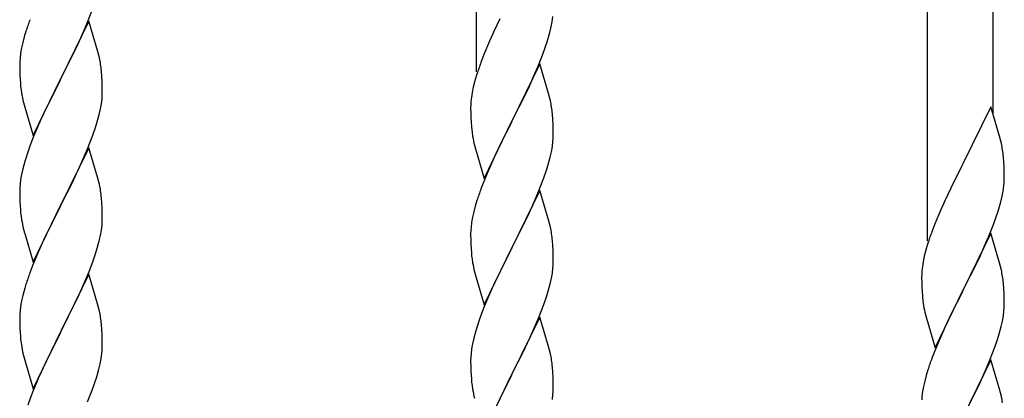
# Model space of a CAD drawing. Units: millimetres. Extents: x 250 to 8280, y 75 to 5795.
# Drawn here: x 5325 to 5581, y 4778 to 4876 of the extents above; entities that cross this region are included whole.
import ezdxf

# ---------------------------------------------------------------- set-up
doc = ezdxf.new("R2010")
doc.units = ezdxf.units.MM
doc.layers.add('YKK_A1', color=4, linetype='Continuous', lineweight=30)

msp = doc.modelspace()

# ---------------------------------------------------------------- linework, layer by layer
at = {"layer": 'YKK_A1', "linetype": 'Continuous', "ltscale": 0.5}
for p, q in [((5443.64, 4862.71), (5443.64, 5046.2)), ((5560.64, 4818.74), (5560.64, 5002.22)), ((5577.64, 4851.65), (5577.64, 4995.85)), ((5342.71, 4875.61), (5344.08, 4879.16)), ((5449.65, 4876.49), (5448.09, 4873.2)), ((5463.22, 4875.76), (5463.41, 4877.08)), ((5343.04, 4875.89), (5335.81, 4861.04)), ((5341.86, 4873.6), (5342.71, 4875.61)), ((5345.3, 4868.25), (5343.04, 4875.89)), ((5462.62, 4872.98), (5462.95, 4874.4)), ((5462.95, 4874.4), (5463.22, 4875.76)), ((5326.27, 4871.82), (5325.89, 4870.38)), ((5326.71, 4873.29), (5326.27, 4871.82)), ((5340.32, 4870.16), (5341.86, 4873.6)), ((5448.09, 4873.2), (5446.98, 4870.74)), ((5325.58, 4868.98), (5325.34, 4867.63)), ((5325.89, 4870.38), (5325.58, 4868.98)), ((5339.2, 4867.81), (5340.32, 4870.16)), ((5446.98, 4870.74), (5445.51, 4867.21)), ((5460.7, 4867.04), (5461.43, 4869.06)), ((5461.43, 4869.06), (5461.92, 4870.55)), ((5325.18, 4866.33), (5325.12, 4865.5)), ((5325.34, 4867.63), (5325.18, 4866.33)), ((5337.7, 4864.75), (5339.2, 4867.81)), ((5345.55, 4867.29), (5345.3, 4868.25)), ((5345.77, 4866.35), (5345.55, 4867.29)), ((5445.51, 4867.21), (5444.74, 4865.18)), ((5459.5, 4864), (5460.7, 4867.04)), ((5325.12, 4865.5), (5325.09, 4864.7)), ((5325.09, 4864.7), (5325.11, 4862.84)), ((5335.98, 4861.37), (5337.7, 4864.75)), ((5460.04, 4864.79), (5452.81, 4849.93)), ((5458.43, 4861.49), (5459.5, 4864)), ((5462.3, 4857.15), (5460.04, 4864.79)), ((5325.11, 4862.84), (5325.14, 4861.83)), ((5325.14, 4861.83), (5325.19, 4860.89)), ((5328.59, 4846.18), (5335.81, 4861.04)), ((5335.81, 4861.04), (5335.47, 4860.36)), ((5335.81, 4861.04), (5335.98, 4861.37)), ((5346.42, 4861.49), (5346.31, 4862.9)), ((5346.48, 4860.24), (5346.42, 4861.49)), ((5443.71, 4862.18), (5443.27, 4860.71)), ((5457.32, 4859.05), (5458.43, 4861.49)), ((5325.19, 4860.89), (5325.27, 4859.73)), ((5335.47, 4860.36), (5332.65, 4854.72)), ((5346.53, 4858.52), (5346.48, 4860.24)), ((5346.53, 4857.37), (5346.53, 4858.52)), ((5442.78, 4858.8), (5442.49, 4857.41)), ((5443.27, 4860.71), (5442.78, 4858.8)), ((5456.2, 4856.7), (5457.32, 4859.05)), ((5325.44, 4858.13), (5325.58, 4857.15)), ((5346.45, 4855.74), (5346.51, 4856.57)), ((5346.51, 4856.57), (5346.53, 4857.37)), ((5442.49, 4857.41), (5442.27, 4856.08)), ((5454.7, 4853.65), (5456.2, 4856.7)), ((5462.55, 4856.19), (5462.3, 4857.15)), ((5462.77, 4855.25), (5462.55, 4856.19)), ((5326.07, 4854.78), (5326.39, 4853.58)), ((5326.39, 4853.58), (5328.59, 4846.18)), ((5332.65, 4854.72), (5331.31, 4851.92)), ((5346.05, 4853.09), (5346.29, 4854.45)), ((5346.29, 4854.45), (5346.45, 4855.74)), ((5442.1, 4853.99), (5442.09, 4853.59)), ((5442.09, 4853.59), (5442.11, 4851.73)), ((5442.14, 4854.81), (5442.1, 4853.99)), ((5452.98, 4850.26), (5454.7, 4853.65)), ((5577.04, 4853.68), (5569.81, 4838.82)), ((5579.3, 4846.03), (5577.04, 4853.68)), ((5331.31, 4851.92), (5329.98, 4848.98)), ((5345.22, 4849.77), (5345.74, 4851.7)), ((5345.74, 4851.7), (5346.05, 4853.09)), ((5442.11, 4851.73), (5442.14, 4850.72)), ((5463.42, 4850.38), (5463.31, 4851.8)), ((5329.98, 4848.98), (5328.71, 4845.96)), ((5344.08, 4846.29), (5344.76, 4848.29)), ((5344.76, 4848.29), (5345.22, 4849.77)), ((5442.14, 4850.72), (5442.19, 4849.78)), ((5442.19, 4849.78), (5442.29, 4848.34)), ((5442.29, 4848.34), (5442.44, 4847.03)), ((5445.59, 4835.07), (5452.81, 4849.93)), ((5452.65, 4849.6), (5449.86, 4844.07)), ((5452.81, 4849.93), (5452.65, 4849.6)), ((5452.81, 4849.93), (5452.98, 4850.26)), ((5463.48, 4849.14), (5463.42, 4850.38)), ((5463.53, 4847.41), (5463.48, 4849.14)), ((5328.71, 4845.96), (5327.92, 4843.93)), ((5342.71, 4842.75), (5344.08, 4846.29)), ((5442.44, 4847.03), (5442.58, 4846.04)), ((5463.51, 4845.47), (5463.53, 4846.27)), ((5463.53, 4846.27), (5463.53, 4847.41)), ((5579.55, 4845.08), (5579.3, 4846.03)), ((5327.92, 4843.93), (5327.2, 4841.91)), ((5443.07, 4843.67), (5443.32, 4842.72)), ((5449.86, 4844.07), (5448.54, 4841.29)), ((5463.05, 4841.99), (5463.29, 4843.34)), ((5463.29, 4843.34), (5463.45, 4844.64)), ((5463.45, 4844.64), (5463.51, 4845.47)), ((5579.77, 4844.14), (5579.55, 4845.08)), ((5327.2, 4841.91), (5326.41, 4839.43)), ((5343.04, 4843.03), (5335.81, 4828.17)), ((5340.54, 4837.77), (5341.86, 4840.73)), ((5341.86, 4840.73), (5342.71, 4842.75)), ((5345.3, 4835.38), (5343.04, 4843.03)), ((5443.32, 4842.72), (5445.59, 4835.07)), ((5448.54, 4841.29), (5448.09, 4840.33)), ((5462.22, 4838.67), (5462.74, 4840.59)), ((5462.74, 4840.59), (5463.05, 4841.99)), ((5580.42, 4839.27), (5580.31, 4840.68)), ((5326.41, 4839.43), (5325.89, 4837.51)), ((5448.09, 4840.33), (5446.34, 4836.37)), ((5461.76, 4837.19), (5462.22, 4838.67)), ((5569.47, 4838.15), (5566.65, 4832.51)), ((5569.81, 4838.82), (5569.47, 4838.15)), ((5580.48, 4838.03), (5580.42, 4839.27)), ((5325.58, 4836.11), (5325.34, 4834.76)), ((5325.89, 4837.51), (5325.58, 4836.11)), ((5338.76, 4834.04), (5339.87, 4836.34)), ((5339.87, 4836.34), (5340.54, 4837.77)), ((5446.34, 4836.37), (5445.31, 4833.84)), ((5461.08, 4835.18), (5461.76, 4837.19)), ((5580.53, 4836.3), (5580.48, 4838.03)), ((5580.53, 4835.15), (5580.53, 4836.3)), ((5325.18, 4833.46), (5325.12, 4832.63)), ((5325.34, 4834.76), (5325.18, 4833.46)), ((5335.98, 4828.5), (5338.76, 4834.04)), ((5345.55, 4834.43), (5345.3, 4835.38)), ((5345.77, 4833.49), (5345.55, 4834.43)), ((5445.31, 4833.84), (5444.74, 4832.32)), ((5459.71, 4831.64), (5461.08, 4835.18)), ((5580.22, 4831.78), (5580.41, 4833.1)), ((5580.51, 4834.35), (5580.53, 4835.15)), ((5325.12, 4832.63), (5325.09, 4831.83)), ((5325.09, 4831.83), (5325.11, 4829.97)), ((5460.04, 4831.92), (5452.81, 4817.06)), ((5458.86, 4829.62), (5459.71, 4831.64)), ((5462.3, 4824.27), (5460.04, 4831.92)), ((5566.65, 4832.51), (5565.09, 4829.22)), ((5579.62, 4829), (5579.95, 4830.42)), ((5579.95, 4830.42), (5580.22, 4831.78)), ((5325.11, 4829.97), (5325.14, 4828.96)), ((5325.14, 4828.96), (5325.19, 4828.02)), ((5325.19, 4828.02), (5325.27, 4826.86)), ((5328.59, 4813.31), (5335.81, 4828.17)), ((5335.65, 4827.84), (5332.65, 4821.85)), ((5335.81, 4828.17), (5335.65, 4827.84)), ((5335.81, 4828.17), (5335.98, 4828.5)), ((5346.42, 4828.62), (5346.31, 4830.03)), ((5346.48, 4827.38), (5346.42, 4828.62)), ((5443.27, 4827.84), (5442.89, 4826.4)), ((5443.71, 4829.31), (5443.27, 4827.84)), ((5457.32, 4826.18), (5458.86, 4829.62)), ((5565.09, 4829.22), (5563.98, 4826.76)), ((5325.44, 4825.27), (5325.58, 4824.28)), ((5346.53, 4825.65), (5346.48, 4827.38)), ((5346.53, 4824.5), (5346.53, 4825.65)), ((5442.89, 4826.4), (5442.58, 4825)), ((5456.2, 4823.83), (5457.32, 4826.18)), ((5563.98, 4826.76), (5562.51, 4823.23)), ((5578.43, 4825.08), (5578.92, 4826.57)), ((5346.29, 4821.58), (5346.45, 4822.87)), ((5346.45, 4822.87), (5346.51, 4823.7)), ((5346.51, 4823.7), (5346.53, 4824.5)), ((5442.34, 4823.65), (5442.18, 4822.36)), ((5442.58, 4825), (5442.34, 4823.65)), ((5454.7, 4820.78), (5456.2, 4823.83)), ((5462.55, 4823.32), (5462.3, 4824.27)), ((5462.77, 4822.38), (5462.55, 4823.32)), ((5562.51, 4823.23), (5561.74, 4821.2)), ((5576.5, 4820.02), (5577.7, 4823.06)), ((5577.7, 4823.06), (5578.43, 4825.08)), ((5326.07, 4821.91), (5326.32, 4820.96)), ((5326.32, 4820.96), (5326.39, 4820.71)), ((5326.39, 4820.71), (5328.59, 4813.31)), ((5332.65, 4821.85), (5331.31, 4819.05)), ((5345.74, 4818.83), (5346.05, 4820.23)), ((5346.05, 4820.23), (5346.29, 4821.58)), ((5442.12, 4821.53), (5442.09, 4820.73)), ((5442.09, 4820.73), (5442.11, 4818.87)), ((5442.18, 4822.36), (5442.12, 4821.53)), ((5452.98, 4817.39), (5454.7, 4820.78)), ((5577.04, 4820.81), (5569.81, 4805.95)), ((5579.3, 4813.17), (5577.04, 4820.81)), ((5331.31, 4819.05), (5329.98, 4816.11)), ((5345.22, 4816.9), (5345.74, 4818.83)), ((5442.11, 4818.87), (5442.14, 4817.86)), ((5442.14, 4817.86), (5442.19, 4816.92)), ((5463.42, 4817.51), (5463.31, 4818.92)), ((5560.71, 4818.2), (5560.27, 4816.73)), ((5575.43, 4817.51), (5576.5, 4820.02)), ((5329.98, 4816.11), (5328.51, 4812.58)), ((5344.08, 4813.42), (5344.76, 4815.43)), ((5344.76, 4815.43), (5345.22, 4816.9)), ((5442.19, 4816.92), (5442.27, 4815.75)), ((5445.59, 4802.2), (5452.81, 4817.06)), ((5452.47, 4816.39), (5449.65, 4810.75)), ((5452.81, 4817.06), (5452.47, 4816.39)), ((5452.81, 4817.06), (5452.98, 4817.39)), ((5463.48, 4816.27), (5463.42, 4817.51)), ((5463.53, 4814.54), (5463.48, 4816.27)), ((5560.27, 4816.73), (5559.78, 4814.82)), ((5573.2, 4812.72), (5574.32, 4815.07)), ((5574.32, 4815.07), (5575.43, 4817.51)), ((5328.51, 4812.58), (5327.74, 4810.55)), ((5343.12, 4810.89), (5344.08, 4813.42)), ((5442.44, 4814.16), (5442.58, 4813.17)), ((5463.45, 4811.77), (5463.51, 4812.6)), ((5463.51, 4812.6), (5463.53, 4813.4)), ((5463.53, 4813.4), (5463.53, 4814.54)), ((5559.49, 4813.43), (5559.27, 4812.1)), ((5559.78, 4814.82), (5559.49, 4813.43)), ((5571.7, 4809.67), (5573.2, 4812.72)), ((5579.55, 4812.21), (5579.3, 4813.17)), ((5343.04, 4810.15), (5335.81, 4795.3)), ((5341.86, 4807.86), (5343.12, 4810.89)), ((5345.3, 4802.51), (5343.04, 4810.15)), ((5443.07, 4810.81), (5443.39, 4809.61)), ((5449.65, 4810.75), (5448.31, 4807.95)), ((5463.05, 4809.12), (5463.29, 4810.47)), ((5463.29, 4810.47), (5463.45, 4811.77)), ((5559.1, 4810.01), (5559.09, 4809.61)), ((5559.14, 4810.83), (5559.1, 4810.01)), ((5579.77, 4811.27), (5579.55, 4812.21)), ((5326.71, 4807.55), (5326.41, 4806.56)), ((5340.54, 4804.9), (5341.86, 4807.86)), ((5443.39, 4809.61), (5445.59, 4802.2)), ((5448.31, 4807.95), (5446.98, 4805)), ((5462.22, 4805.8), (5462.74, 4807.72)), ((5462.74, 4807.72), (5463.05, 4809.12)), ((5559.09, 4809.61), (5559.11, 4807.75)), ((5559.11, 4807.75), (5559.14, 4806.74)), ((5569.98, 4806.28), (5571.7, 4809.67)), ((5580.42, 4806.4), (5580.31, 4807.82)), ((5326.41, 4806.56), (5325.89, 4804.64)), ((5335.98, 4795.63), (5340.54, 4804.9)), ((5446.98, 4805), (5445.71, 4801.98)), ((5461.76, 4804.32), (5462.22, 4805.8)), ((5559.14, 4806.74), (5559.19, 4805.8)), ((5559.19, 4805.8), (5559.29, 4804.36)), ((5562.59, 4791.09), (5569.81, 4805.95)), ((5569.65, 4805.62), (5566.86, 4800.09)), ((5569.81, 4805.95), (5569.65, 4805.62)), ((5569.81, 4805.95), (5569.98, 4806.28)), ((5580.48, 4805.16), (5580.42, 4806.4)), ((5580.53, 4803.43), (5580.48, 4805.16)), ((5325.58, 4803.24), (5325.34, 4801.89)), ((5325.89, 4804.64), (5325.58, 4803.24)), ((5345.55, 4801.56), (5345.3, 4802.51)), ((5459.71, 4798.77), (5461.08, 4802.31)), ((5461.08, 4802.31), (5461.76, 4804.32)), ((5559.29, 4804.36), (5559.44, 4803.05)), ((5559.44, 4803.05), (5559.58, 4802.06)), ((5580.51, 4801.49), (5580.53, 4802.29)), ((5580.53, 4802.29), (5580.53, 4803.43)), ((5325.12, 4799.76), (5325.09, 4798.97)), ((5325.18, 4800.59), (5325.12, 4799.76)), ((5325.34, 4801.89), (5325.18, 4800.59)), ((5345.77, 4800.62), (5345.55, 4801.56)), ((5444.92, 4799.95), (5444.2, 4797.94)), ((5445.71, 4801.98), (5444.92, 4799.95)), ((5566.86, 4800.09), (5565.54, 4797.31)), ((5580.29, 4799.36), (5580.45, 4800.66)), ((5580.45, 4800.66), (5580.51, 4801.49)), ((5325.09, 4798.97), (5325.11, 4797.1)), ((5346.42, 4795.75), (5346.31, 4797.17)), ((5444.2, 4797.94), (5443.41, 4795.46)), ((5460.04, 4799.05), (5452.81, 4784.19)), ((5458.86, 4796.76), (5459.71, 4798.77)), ((5462.3, 4791.41), (5460.04, 4799.05)), ((5560.07, 4799.69), (5560.32, 4798.74)), ((5560.32, 4798.74), (5562.59, 4791.09)), ((5565.54, 4797.31), (5565.09, 4796.35)), ((5579.74, 4796.61), (5580.05, 4798.01)), ((5580.05, 4798.01), (5580.29, 4799.36)), ((5325.11, 4797.1), (5325.14, 4796.09)), ((5325.14, 4796.09), (5325.19, 4795.15)), ((5325.19, 4795.15), (5325.27, 4793.99)), ((5328.59, 4780.44), (5335.81, 4795.3)), ((5335.65, 4794.97), (5333.93, 4791.58)), ((5335.81, 4795.3), (5335.65, 4794.97)), ((5335.81, 4795.3), (5335.98, 4795.63)), ((5346.48, 4794.51), (5346.42, 4795.75)), ((5443.41, 4795.46), (5442.89, 4793.53)), ((5457.54, 4793.8), (5458.86, 4796.76)), ((5565.09, 4796.35), (5563.34, 4792.39)), ((5578.76, 4793.21), (5579.22, 4794.69)), ((5579.22, 4794.69), (5579.74, 4796.61)), ((5346.53, 4792.78), (5346.48, 4794.51)), ((5346.53, 4791.64), (5346.53, 4792.78)), ((5442.58, 4792.13), (5442.34, 4790.78)), ((5442.89, 4793.53), (5442.58, 4792.13)), ((5455.76, 4790.06), (5456.87, 4792.36)), ((5456.87, 4792.36), (5457.54, 4793.8)), ((5563.34, 4792.39), (5562.31, 4789.86)), ((5578.08, 4791.2), (5578.76, 4793.21)), ((5325.86, 4789.98), (5326.07, 4789.04)), ((5333.93, 4791.58), (5331.76, 4787.14)), ((5346.22, 4788.27), (5346.41, 4789.58)), ((5346.51, 4790.84), (5346.53, 4791.64)), ((5442.34, 4790.78), (5442.18, 4789.49)), ((5452.98, 4784.53), (5455.76, 4790.06)), ((5462.55, 4790.45), (5462.3, 4791.41)), ((5462.77, 4789.51), (5462.55, 4790.45)), ((5562.31, 4789.86), (5561.74, 4788.34)), ((5576.71, 4787.66), (5578.08, 4791.2)), ((5326.07, 4789.04), (5326.39, 4787.84)), ((5326.39, 4787.84), (5328.59, 4780.44)), ((5331.76, 4787.14), (5330.64, 4784.73)), ((5345.95, 4786.9), (5346.22, 4788.27)), ((5442.12, 4788.66), (5442.09, 4787.86)), ((5442.09, 4787.86), (5442.11, 4786)), ((5442.18, 4789.49), (5442.12, 4788.66)), ((5577.04, 4787.94), (5569.81, 4773.08)), ((5575.86, 4785.64), (5576.71, 4787.66)), ((5579.3, 4780.29), (5577.04, 4787.94)), ((5330.64, 4784.73), (5329.98, 4783.24)), ((5345.07, 4783.55), (5345.62, 4785.49)), ((5345.62, 4785.49), (5345.95, 4786.9)), ((5442.11, 4786), (5442.14, 4784.99)), ((5442.14, 4784.99), (5442.19, 4784.05)), ((5452.81, 4784.19), (5452.98, 4784.53)), ((5463.42, 4784.64), (5463.31, 4786.06)), ((5463.48, 4783.4), (5463.42, 4784.64)), ((5560.71, 4785.33), (5560.27, 4783.86)), ((5574.32, 4782.2), (5575.86, 4785.64)), ((5329.98, 4783.24), (5328.51, 4779.71)), ((5343.89, 4780.05), (5344.6, 4782.06)), ((5344.6, 4782.06), (5345.07, 4783.55)), ((5442.19, 4784.05), (5442.27, 4782.88)), ((5445.59, 4769.33), (5452.81, 4784.19)), ((5452.65, 4783.86), (5449.65, 4777.88)), ((5452.81, 4784.19), (5452.65, 4783.86)), ((5463.53, 4781.67), (5463.48, 4783.4)), ((5559.89, 4782.42), (5559.58, 4781.02)), ((5560.27, 4783.86), (5559.89, 4782.42)), ((5573.2, 4779.85), (5574.32, 4782.2)), ((5328.51, 4779.71), (5327.92, 4778.19)), ((5342.71, 4777.01), (5343.89, 4780.05)), ((5442.44, 4781.29), (5442.58, 4780.3)), ((5463.45, 4778.9), (5463.51, 4779.73)), ((5463.51, 4779.73), (5463.53, 4780.53)), ((5463.53, 4780.53), (5463.53, 4781.67)), ((5559.34, 4779.67), (5559.18, 4778.38)), ((5559.58, 4781.02), (5559.34, 4779.67)), ((5571.7, 4776.8), (5573.2, 4779.85)), ((5579.55, 4779.34), (5579.3, 4780.29)), ((5579.77, 4778.4), (5579.55, 4779.34)), ((5327.92, 4778.19), (5327.2, 4776.17)), ((5463.29, 4777.6), (5463.45, 4778.9)), ((5559.18, 4778.38), (5559.12, 4777.55))]:
    msp.add_line(p, q, dxfattribs=at)
for centre, radius, start, end in [((5402.34, 4849.04), 79.42, 159.9344, 162.2261), ((5401.52, 4889.26), 63.23, 342.7842, 345.076), ((5304.31, 4857.65), 42.37, 9.5672, 11.859), ((5301.45, 4858.04), 45.12, 6.176, 8.4678), ((5519.34, 4837.93), 79.42, 159.9344, 162.2261), ((5365.22, 4863.18), 40.1, 184.9379, 187.2297), ((5384.95, 4868.21), 60.39, 190.5595, 192.8513), ((5474.08, 4852.19), 32.04, 173.0323, 175.3241), ((5421.18, 4846.54), 42.49, 9.5359, 11.8277), ((5418.58, 4846.94), 45, 6.1963, 8.4881), ((5501.95, 4857.1), 60.39, 190.5595, 192.8513), ((5538.31, 4835.43), 42.37, 9.5672, 11.859), ((5535.45, 4835.83), 45.12, 6.176, 8.4678), ((5304.31, 4824.78), 42.37, 9.5672, 11.859), ((5549.09, 4836.35), 31.49, 354.0716, 356.3633), ((5301.45, 4825.18), 45.12, 6.176, 8.4678), ((5519.34, 4805.07), 79.42, 159.9344, 162.2261), ((5518.52, 4845.29), 63.23, 342.7842, 345.076), ((5365.1, 4830.31), 39.98, 184.9569, 187.2487), ((5384.95, 4835.34), 60.39, 190.5595, 192.8513), ((5421.31, 4813.67), 42.37, 9.5672, 11.859), ((5418.45, 4814.07), 45.12, 6.176, 8.4678), ((5636.34, 4793.95), 79.42, 159.9344, 162.2261), ((5482.22, 4819.2), 40.1, 184.9379, 187.2297), ((5501.95, 4824.24), 60.39, 190.5595, 192.8513), ((5402.34, 4783.3), 79.42, 159.9344, 162.2261), ((5591.08, 4808.22), 32.04, 173.0323, 175.3241), ((5538.18, 4802.56), 42.49, 9.5359, 11.8277), ((5535.58, 4802.96), 45, 6.1963, 8.4881), ((5304.31, 4791.91), 42.37, 9.5672, 11.859), ((5618.95, 4813.12), 60.39, 190.5595, 192.8513), ((5301.58, 4792.31), 45, 6.1963, 8.4881), ((5365.1, 4797.44), 39.98, 184.9569, 187.2487), ((5386.02, 4801.69), 61.29, 188.7199, 191.0117), ((5315.09, 4792.84), 31.49, 354.0716, 356.3633), ((5421.31, 4780.8), 42.37, 9.5672, 11.859), ((5418.45, 4781.2), 45.12, 6.176, 8.4678), ((5636.34, 4761.09), 79.42, 159.9344, 162.2261), ((5482.1, 4786.34), 39.98, 184.9569, 187.2487), ((5501.95, 4791.37), 60.39, 190.5595, 192.8513), ((5538.31, 4769.69), 42.37, 9.5672, 11.859)]:
    msp.add_arc(centre, radius, start, end, dxfattribs=at)

doc.saveas('drawing.dxf')
